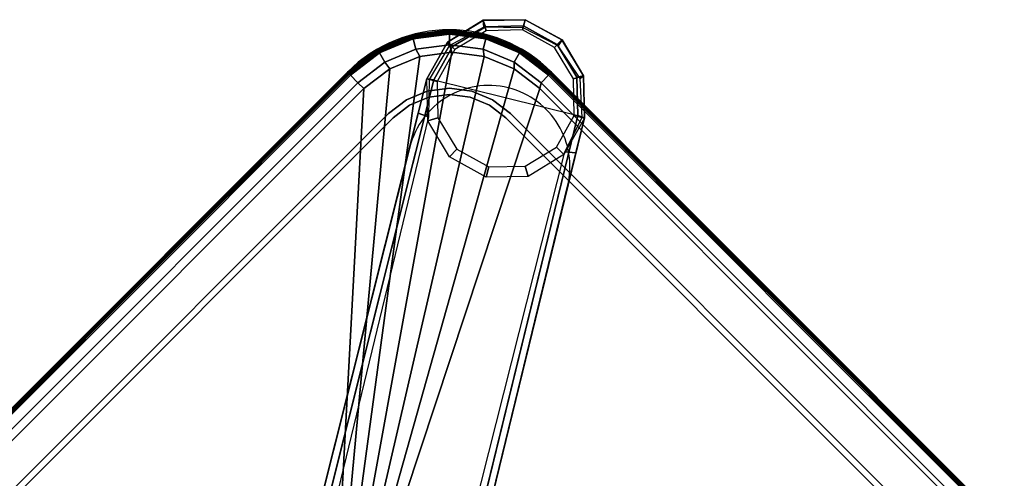
# Model space of a CAD drawing. Units: millimetres. Extents: x 9623 to 53433, y -1353 to 81661.
# Drawn here: x 10934 to 11207, y 353 to 479 of the extents above; entities that cross this region are included whole.
import ezdxf

# ---------------------------------------------------------------- set-up
doc = ezdxf.new("R2010")
doc.units = ezdxf.units.MM
doc.header["$LTSCALE"] = 200
doc.linetypes.add('DASHEDX2', pattern=[1.5, 1, -0.5])
for name, color, linetype in [('72_HWAP_INSERT', 7, 'Continuous'), ('72_HWAP_SA_D2_ANY', 7, 'Continuous'), ('72_HWAP_SA_D3_TABLE-LEGSE', 7, 'Continuous'), ('72_HWAP_SA_D3_TABLE-TOP', 7, 'Continuous'), ('72_HWAP_SA_D3_TABLEGE', 7, 'Continuous')]:
    doc.layers.add(name, color=color, linetype=linetype)

# ---------------------------------------------------------------- blocks, each defined once
blk = doc.blocks.new('72HWSA3LEG-BASE-SNLS')
for points, invisible_edges in [([(0.04592530125079195, 0.003908483564498032, 0.01507009771507484), (0.03566103589386906, 0.006435212395899305, 0.01441133222445093), (0.01816165573157089, -0.004114922837002405, 0.01441133222445093), (0.01560433525755467, -0.01437160913901729, 0.01507009771507484)], 10), ([(0.03566103589386906, 0.006435212395899305, 0.01441133222445093), (0.02546613454513532, 0.003557299017569482, 0.01416800082472161), (0.01816165573157089, -0.004114922837002405, 0.01441133222445093)], 8), ([(0.01560433525755467, -0.01437160913901729, 0.01507009771507484), (0.01846168809412758, -0.02454634020147668, 0.01598791540272946), (0.05358928427648461, -0.003368396371796701, 0.01598791540270014), (0.04592530125079195, 0.003908483564498032, 0.01507009771507484)], 8), ([(0.08119316167678577, -0.1295155197583486, 0.04834274999511476), (0.1171319288363277, -0.1078485182547176, 0.04834293171516466), (0.05358928427648461, -0.003368396371796701, 0.01598791540270014), (0.01846168809412758, -0.02454634020147668, 0.01598791540272946)], 4)]:
    blk.add_3dface(points, dxfattribs=dict(invisible_edges=invisible_edges))
for points in [[(0.117131929093202, -0.1078485181002231, 0.04834293170735484), (0.1188904524773998, -0.1069895041547433, 0.04635121195682093), (0.05538699085903172, -0.002493795799760131, 0.01399619221243909), (0.05358928427648461, -0.003368396371796701, 0.01598791540270014)], [(0.06052883372483384, -0.01099920762991874, 0.005927958064400108), (0.05810304584817157, -0.01300432039683053, 0.00295793989151209), (0.05484720707482182, -0.002865579404488381, 0.002008298565800079), (0.05538696708610594, -0.002493756472305984, 0.003875515112300087)], [(0.05538699085903172, -0.002493795799760131, 0.01399619221243909), (0.06052883372483384, -0.01099920762991874, 0.005927958064400108), (0.05538696708610594, -0.002493756472305984, 0.003875515112300087)], [(0.1188904524773998, -0.1069895041547433, 0.04635121195681049), (0.1188409214239781, -0.1069075720398184, 0.03738849422780421), (0.06052883372483384, -0.01099920762991874, 0.005927958064400108), (0.05538699085902271, -0.00249379579974717, 0.01399619221246877)], [(0.05810304584817157, -0.01300432039683053, 0.00295793989151209), (0.06052883372483384, -0.01099920762991874, 0.005927958064400108), (0.1188409214239849, -0.1069075720398433, 0.03738849422776261), (0.1154243444323167, -0.1089878036551322, 0.03440092560485015)], [(0.02463159239141517, -0.03288865435884528, 0.002940288613500161), (0.02190420060089538, -0.03419900136487157, 0.00592795227740014), (0.01684897230621142, -0.02572778263562761, 0.003875515112300087), (0.01742977369604505, -0.02542403453564097, 0.002008298565800079)], [(0.021904200600913, -0.03419900136491568, 0.005927952277404574), (0.01684899598680615, -0.02572782201874693, 0.01399619221243909), (0.01684897230621142, -0.02572778263562761, 0.003875515112300087)], [(0.01846168809412758, -0.02454634020147668, 0.01598791540272946), (0.01684899598680615, -0.02572782201874693, 0.01399619221243909), (0.07961252509274871, -0.130669625492352, 0.04635121195681049), (0.08119316167678577, -0.1295155197583486, 0.04834274999511476)], [(0.01684899598680615, -0.02572782201874693, 0.01399619221243909), (0.021904200600913, -0.03419900136491568, 0.005927952277404574), (0.07956319251798616, -0.1305875737174094, 0.03738849422777216), (0.07961252509274871, -0.130669625492352, 0.04635121195681049)], [(0.08299783163191242, -0.1285373015232187, 0.03440092560485015), (0.07956319251798616, -0.1305875737174094, 0.03738849422777216), (0.02190420060092213, -0.03419900136491046, 0.005927952277472333), (0.02463159239141517, -0.03288865435884528, 0.002940288613500161)]]:
    blk.add_3dface(points)
mesh = blk.add_polymesh((2, 7))
for k, corner in enumerate([(0.05538696708610594, -0.002493756472305984, 0.003875515112300087), (0.04695150040252982, 0.005480919958622541, 0.00344003403267924), (0.03569919754550499, 0.0083541929907664, 0.00320928976468932), (0.02455743144257998, 0.005064553729972124, 0.003128544928660393), (0.0164468091912875, -0.003252806732054774, 0.003209289764689323), (0.01373469249580946, -0.0145450359421604, 0.00344003403267924), (0.01684897230621142, -0.02572778263562761, 0.003875515112300087), (0.05538699085903172, -0.002493795799760131, 0.0139961922124391), (0.04696656260140897, 0.005475443230370877, 0.0130792794680004), (0.03571497021775343, 0.008311368657504807, 0.01241667412044794), (0.02454989814348825, 0.005077049120957361, 0.01217955025385662), (0.01647731708335117, -0.003286747404278368, 0.01241667412044794), (0.01373250409241373, -0.01456091282088371, 0.0130792794680004), (0.01684899598680615, -0.02572782201874693, 0.01399619221243909)]):
    mesh.set_mesh_vertex(divmod(k, 7), corner)
mesh = blk.add_polymesh((2, 7))
for k, corner in enumerate([(0.05538699085902271, -0.00249379579974717, 0.01399619221246877), (0.04696656260140897, 0.005475443230370877, 0.0130792794680004), (0.03571497021775343, 0.008311368657504807, 0.01241667412044794), (0.02454989814348825, 0.005077049120957361, 0.01217955025385662), (0.01647731708335117, -0.003286747404278368, 0.01241667412044794), (0.01373250409241373, -0.01456091282088371, 0.0130792794680004), (0.01684899598680615, -0.02572782201874693, 0.0139961922124391), (0.05358928427649672, -0.003368396371831546, 0.01598791540272946), (0.04592530125079195, 0.003908483564498032, 0.01507009771507484), (0.03566103589386906, 0.006435212395899305, 0.01441133222445093), (0.02546613454513532, 0.003557299017569482, 0.01416800082472161), (0.01816165573157089, -0.004114922837002405, 0.01441133222445093), (0.01560433525755467, -0.01437160913901729, 0.01507009771507484), (0.01846168809412758, -0.02454634020147668, 0.01598791540272946)]):
    mesh.set_mesh_vertex(divmod(k, 7), corner)
mesh = blk.add_polymesh((2, 7))
for k, corner in enumerate([(0.05283243782229217, -0.004065875258480014), (0.04556049771137381, 0.002935220020651717), (0.03576255733124716, 0.005362679715055867), (0.02606356719936666, 0.002565933984348623), (0.01906239801190672, -0.004705595970887851), (0.01663497261699128, -0.01450351023023202), (0.01943171768887423, -0.02420246558038334), (0.05538696708610597, -0.002493756472305928, 0.003875515112300086), (0.04695150040252985, 0.005480919958622541, 0.003440034032679243), (0.03569919754550502, 0.0083541929907664, 0.003209289764689324), (0.02455743144257998, 0.005064553729972124, 0.003128544928660393), (0.01644680919128753, -0.003252806732054774, 0.003209289764689324), (0.01373469249580946, -0.0145450359421604, 0.003440034032679243), (0.01684897230621142, -0.02572778263562761, 0.003875515112300086)]):
    mesh.set_mesh_vertex(divmod(k, 7), corner)
mesh = blk.add_polymesh((2, 7))
for k, corner in enumerate([(0.05484720707482182, -0.002865579404488381, 0.002008298565800079), (0.04676752542365906, 0.004355080484916221, 0.001076699349009003), (0.0361056550331794, 0.006458919532006041, 0.0004327820635939412), (0.02573842275697725, 0.003105657893778561, 0.0002158900275769149), (0.01793312292848292, -0.004497049733800077, 0.0004327820635939412), (0.01481620476599473, -0.01490793058643677, 0.001076699349009001), (0.01742977369604505, -0.02542403453564097, 0.002008298565800079), (0.05538696708610594, -0.002493756472305984, 0.003875515112300089), (0.04695150040252982, 0.005480919958622541, 0.00344003403267924), (0.03569919754550499, 0.0083541929907664, 0.00320928976468932), (0.02455743144257998, 0.005064553729972124, 0.003128544928660393), (0.0164468091912875, -0.003252806732054774, 0.00320928976468932), (0.01373469249580946, -0.0145450359421604, 0.00344003403267924), (0.01684897230621142, -0.02572778263562761, 0.003875515112300087)]):
    mesh.set_mesh_vertex(divmod(k, 7), corner)
mesh = blk.add_polymesh((2, 7))
for k, corner in enumerate([(0.01943146216377521, -0.02420286335447187), (0.02670340227469357, -0.03120395863360366), (0.03650134265482022, -0.03363141832800775), (0.04620033278670072, -0.03083467259730051), (0.05320150197416065, -0.02356314264206403), (0.05562892736907613, -0.01376522838271986), (0.05283218229719315, -0.00406627303256854), (0.01687693289996138, -0.02577498214064596, 0.003875515112300086), (0.02531239958353756, -0.03374965857157442, 0.003440034032679243), (0.03656470244056236, -0.03662293160371828, 0.003209289764689324), (0.0477064685434874, -0.03333329234292401, 0.003128544928660393), (0.05581709079477988, -0.02501593188089717, 0.003209289764689324), (0.05852920749025792, -0.01372370267079148, 0.003440034032679243), (0.05541492767985592, -0.002540955977324269, 0.003875515112300086)]):
    mesh.set_mesh_vertex(divmod(k, 7), corner)
blk = doc.blocks.new('72HWSA3TABLE-EDGE-SNLS')
mesh = blk.add_polymesh((7, 7))
for k, corner in enumerate([(0.001221166473721329, -0.03998159239278758, 0.8119195309162969), (0.0006800661500925035, -0.03998159239278821, 0.8119676989735823), (0.0002354573712597731, -0.03998159239278821, 0.812279841177968), (6.349999217920709e-06, -0.03998159239278758, 0.8127724054215444), (5.406994120645307e-05, -0.03998159239278645, 0.8133135454488114), (0.0003658438468535825, -0.0399815923927852, 0.8137584125679957), (0.0008582181919576361, -0.03998159239278411, 0.81398792776631), (0.00254220114030733, -0.02994733788547721, 0.8119195309456394), (0.002019538363137204, -0.02980729081641628, 0.8119676990033345), (0.001590079261304087, -0.02969221759686569, 0.8122798412080567), (0.001368778534028539, -0.02963292024565639, 0.8127724054518064), (0.001414872458834171, -0.02964527107552707, 0.8133135454790373), (0.001716022926598786, -0.02972596410011759, 0.8137584125979856), (0.002191620022910971, -0.02985339995797231, 0.8139879277959273), (0.006415278812083787, -0.02059690124026166, 0.8119195309729824), (0.005946672185895355, -0.02032635107846663, 0.811967699031059), (0.005561629689137024, -0.02010404668917259, 0.8122798412360949), (0.005363216885474973, -0.01998949300334412, 0.8127724054800062), (0.005404543568295938, -0.02001335297454942, 0.8133135455072035), (0.005674547691474519, -0.02016923992754623, 0.813758412625932), (0.006100956382842529, -0.02041542710018727, 0.8139879278235262), (0.01257645564628247, -0.01256749926218542, 0.8119195309964624), (0.01219383993824143, -0.0121848835540869, 0.8119676990548667), (0.01187945405639922, -0.01187049767186657, 0.8122798412601718), (0.01171745068102748, -0.01170849429589735, 0.8127724055042219), (0.01175119377672515, -0.01174223739093797, 0.8133135455313902), (0.011971651220526, -0.01196269483419818, 0.8137584126499299), (0.01231981245930674, -0.01231085607269942, 0.8139879278472261), (0.02060585762347883, -0.006406322426840101, 0.8119195310144793), (0.02033530746178583, -0.005937715800652238, 0.8119676990731352), (0.02011300307315999, -0.005552673303893964, 0.8122798412786468), (0.01999844938838699, -0.00535426050023123, 0.8127724055228033), (0.02002230936075269, -0.005395587183051115, 0.8133135455499495), (0.02017819631470396, -0.005665591306228446, 0.8137584126683443), (0.02042438348783806, -0.006091999997595376, 0.8139879278654116), (0.02995629426814124, -0.002533244753728335, 0.8119195310258054), (0.02981624719921031, -0.002010581976626421, 0.8119676990846192), (0.02970117398051032, -0.001581122875233556, 0.8122798412902609), (0.02964187663064452, -0.001359822148652521, 0.8127724055344843), (0.02965422746199188, -0.001405916074220878, 0.8133135455616166), (0.02973492048779709, -0.001707066542612362, 0.8137584126799202), (0.02986235634627924, -0.002182663639247702, 0.8139879278768437), (0.03999054877905828, -0.001212278916529338, 0.8119195309129916), (0.03999054877540319, -0.0006711097622212304, 0.8119676990885364), (0.03999054877631598, -0.0002265009843013483, 0.8122798412942223), (0.03999054877775696, 2.606386300233923e-06, 0.8127724055384685), (0.0399905487793405, -4.511355727076237e-05, 0.8133135455655961), (0.03999054878064268, -0.0003568874642187819, 0.8137584126838687), (0.0399905487813149, -0.0008492618099940426, 0.8139879278807433)]):
    mesh.set_mesh_vertex(divmod(k, 7), corner)
mesh = blk.add_polymesh((2, 7))
for k, corner in enumerate([(0.5499905487790417, -0.000849330634765759, 0.8139879277629729), (0.5499905487790407, -0.0003569562896616769, 0.8137584125646585), (0.5499905487790394, -4.518238401454754e-05, 0.8133135454454743), (0.5499905487790383, 2.537557974013241e-06, 0.8127724054182072), (0.5499905487790376, -0.000226569814067896, 0.8122798411746309), (0.5499905487790376, -0.000671178592900598, 0.8119676989702451), (0.5499905487790383, -0.001212278916529452, 0.8119195309129597), (0.03999054877906175, -0.0008493306347656453, 0.8139879277630048), (0.03999054878064268, -0.0003568874642187819, 0.8137584126838687), (0.0399905487793405, -4.511355727076237e-05, 0.8133135455655961), (0.03999054877775696, 2.606386300233923e-06, 0.8127724055384685), (0.03999054877631598, -0.0002265009843013483, 0.8122798412942223), (0.03999054877540319, -0.0006711097622212304, 0.8119676990885364), (0.03999054877905828, -0.001212278916529338, 0.8119195309129916)]):
    mesh.set_mesh_vertex(divmod(k, 7), corner)
mesh = blk.add_polymesh((2, 4))
for k, corner in enumerate([(6.350000551552581e-06, -0.3259816612209475, 0.8127724054174095), (5.406994254014178e-05, -0.3259816612209464, 0.8133135454446765), (0.0003658438481872996, -0.3259816612209451, 0.8137584125638608), (0.0008582181914311808, -0.3259816612225836, 0.8139879277626493), (6.350001108248604e-06, -0.03998166121927151, 0.8127724054180356), (5.40699430968378e-05, -0.03998166121927037, 0.8133135454453027), (0.0003658438487439956, -0.03998166121926913, 0.813758412564487), (0.0008582181914313228, -0.03998166122258355, 0.8139879277628013)]):
    mesh.set_mesh_vertex(divmod(k, 4), corner)
blk = doc.blocks.new('72HWSA3TABLE-TOP-SNLS')
for points, invisible_edges in [([(0.02986235634393086, -0.002182732464873008, 0.8139879277592419), (0.02042438348571278, -0.00609206882405429, 0.8139879277594998), (0.02806667393771432, -0.0193289041730889, 0.8166830117627794), (0.03381829697831115, -0.01694650390400851, 0.8166830117627913)], 10), ([(0.03999054877896726, -0.0008493306347595915, 0.813987927759127), (0.02986235634393086, -0.002182732464873008, 0.8139879277592419), (0.03381829697831115, -0.01694650390400851, 0.8166830117627913), (0.03999054877899784, -0.01613391153869956, 0.8166830117627515)], 10), ([(0.5499905487790561, -0.01613391153831945, 0.816683011761108), (0.5499905487790417, -0.000849330634765759, 0.8139879277629729), (0.03999054877896726, -0.0008493306347595915, 0.813987927759127), (0.0399905487791216, -0.01613391153797913, 0.8166830117627515)], 5), ([(0.02042438348571278, -0.00609206882405429, 0.8139879277594998), (0.01231981245761448, -0.01231092489990838, 0.8139879277598833), (0.02312764326241609, -0.02311875570470611, 0.8166830117627163), (0.02806667393771432, -0.0193289041730889, 0.8166830117627794)], 10), ([(0.01231981245761448, -0.01231092489990838, 0.8139879277598833), (0.006100956381765289, -0.02041549592801048, 0.813987927760366), (0.01933779173080266, -0.0280577863800073, 0.8166830117626066), (0.02312764326241609, -0.02311875570470611, 0.8166830117627163)], 10), ([(0.03999054877906456, -0.01613391153862933, 0.8166830117628536), (0.03381829697845837, -0.01694650390392506, 0.8166830117606466), (0.03426773153364641, -0.01862381649858092, 0.8168349342305319), (0.03999054877904856, -0.01787039331498933, 0.8168349342325781)], 10), ([(0.03999054877905971, -0.01613391153833935, 0.8166830117617981), (0.03999054877903972, -0.01787039331493933, 0.81683493423173), (0.5499905487791036, -0.01787039331501945, 0.816834934231011), (0.5499905487790561, -0.01613391153831945, 0.816683011761108)], 5), ([(0.03381829697845837, -0.01694650390392506, 0.8166830117606466), (0.02806667393793582, -0.01932890417297172, 0.8166830117592775), (0.02893491482611567, -0.02083274150448913, 0.8168349342292625), (0.03426773153364641, -0.01862381649858092, 0.8168349342305319)], 10), ([(0.02893491482564068, -0.3451305809375136, 0.8168349342269069), (0.03426773153317202, -0.3473395059434206, 0.8168349342282495), (0.03426773153364641, -0.01862381649858092, 0.8168349342305319), (0.02893491482611567, -0.02083274150448913, 0.8168349342292625)], 10), ([(0.03999054877903972, -0.01787039331493933, 0.81683493423173), (0.03426773153364641, -0.01862381649858092, 0.8168349342305319), (0.03426773153317202, -0.3473395059434206, 0.8168349342282495), (0.03999054877904964, -0.3480929291267393, 0.8168349342311901)], 10), ([(0.5499906084472436, -0.02687004764513772, 0.816835810795117), (0.5499905487791554, -0.01787039331525407, 0.8168349342309112), (0.03999054877903972, -0.01787039331493933, 0.81683493423173)], 9), ([(0.1793306732095342, -0.3390932702589393, 0.8168349340625001), (0.1793291887209397, -0.02687044557971931, 0.8168349330764101), (0.03999054877903972, -0.01787039331493933, 0.81683493423173), (0.03999054877904964, -0.3480929291267393, 0.8168349342311901)], 14), ([(0.03999054877903972, -0.01787039331493933, 0.81683493423173), (0.1793291887209397, -0.02687044557971931, 0.8168349330764101), (0.5499906084472436, -0.02687004764513772, 0.816835810795117), (0.03999054877903972, -0.01787039331493933, 0.81683493423173)], 5), ([(0.006100956381765289, -0.02041549592801048, 0.813987927760366), (0.002191620022589805, -0.029853468786231, 0.8139879277609151), (0.01695539146172671, -0.03380940942060594, 0.8166830117624577), (0.01933779173080266, -0.0280577863800073, 0.8166830117626066)], 10), ([(0.02806667393793582, -0.01932890417297172, 0.8166830117592775), (0.02312764326270052, -0.02311875570453703, 0.8166830117588395), (0.02435552130217876, -0.02434663374398228, 0.8168349342288562), (0.02893491482611567, -0.02083274150448913, 0.8168349342292625)], 10), ([(0.02893491482611567, -0.02083274150448913, 0.8168349342292625), (0.02435552130217876, -0.02434663374398228, 0.8168349342288562), (0.02435552130170297, -0.3416166886980216, 0.816834934226422), (0.02893491482564068, -0.3451305809375136, 0.8168349342269069)], 10), ([(0.02312764326270052, -0.02311875570453703, 0.8166830117588395), (0.01933779173113429, -0.02805778637977165, 0.8166830117593623), (0.02084162906268677, -0.02892602726792005, 0.8168349342293412), (0.02435552130217876, -0.02434663374398228, 0.8168349342288562)], 10), ([(0.02084162906220976, -0.3370372951740848, 0.8168349342268282), (0.02435552130170297, -0.3416166886980216, 0.816834934226422), (0.02435552130217876, -0.02434663374398228, 0.8168349342288562), (0.02084162906268677, -0.02892602726792005, 0.8168349342293412)], 10), ([(0.002191620022589805, -0.029853468786231, 0.8139879277609151), (0.0008582181924825851, -0.03998166122126819, 0.8139879277614933), (0.01614279909642254, -0.03998166122129326, 0.8166830117622795), (0.01695539146172671, -0.03380940942060594, 0.8166830117624577)], 10), ([(0.01933779173113429, -0.02805778637977165, 0.8166830117593623), (0.01695539146208655, -0.03380940942029373, 0.8166830117608105), (0.01863270405677987, -0.03425884397545133, 0.8168349342306838), (0.02084162906268677, -0.02892602726792005, 0.8168349342293412)], 10), ([(0.02084162906268677, -0.02892602726792005, 0.8168349342293412), (0.01863270405677987, -0.03425884397545133, 0.8168349342306838), (0.01863270405630155, -0.331704478466554, 0.8168349342280976), (0.02084162906220976, -0.3370372951740848, 0.8168349342268282)], 10), ([(0.01695539146208655, -0.03380940942029373, 0.8166830117608105), (0.01614279909678969, -0.03998166122089979, 0.8166830117630853), (0.0178792808731897, -0.03998166122085366, 0.8168349342327929), (0.01863270405677987, -0.03425884397545133, 0.8168349342306838)], 10), ([(0.01787928087312965, -0.3259816612208393, 0.8168349342310601), (0.01863270405630155, -0.331704478466554, 0.8168349342280976), (0.01863270405677987, -0.03425884397545133, 0.8168349342306838), (0.01787928087313535, -0.03998166122080975, 0.8168349342327883)], 2), ([(0.0008582181917795173, -0.3259816612212842, 0.8139879277587367), (0.01614279909562932, -0.3259816612212855, 0.8166830117614274), (0.01614279909532967, -0.03998166122133626, 0.816683011759026), (0.0008582181924825851, -0.03998166122126819, 0.8139879277614933)], 5), ([(0.01614279909634999, -0.3259816612211358, 0.8166830117604194), (0.01787928087270999, -0.3259816612211518, 0.8168349342301439), (0.0178792808731297, -0.03998166122083931, 0.81683493423174), (0.0161427990966297, -0.03998166122083931, 0.8166830117618131)], 5)]:
    blk.add_3dface(points, dxfattribs=dict(invisible_edges=invisible_edges))
for points in [[(0.03999054877668967, -0.004116896277689032, 0.8124324960447794), (0.03999054877905828, -0.001212278916529338, 0.8119195309129916), (0.5499905487790383, -0.001212278916529452, 0.8119195309129597), (0.5499928271771362, -0.00412145308124938, 0.8124320936048492)], [(0.03200877882456198, -0.006712864472312258, 0.8116981516538199), (0.02370394342140847, -0.01015588604134315, 0.8117098904328856), (0.02205930550562037, -0.008921558431453045, 0.812432496045944), (0.03070865425485197, -0.005338880873830145, 0.8124324960452609)], [(0.04092110592147697, -0.005532486907970035, 0.8116660042902457), (0.03200877882456198, -0.006712864472312258, 0.8116981516538199), (0.03070865425485197, -0.005338880873830145, 0.8124324960452609), (0.03999054877668967, -0.004116896277689032, 0.8124324960447794)], [(0.5499928271771362, -0.00412145308124938, 0.8124320936048492), (0.5509338720074378, -0.005599757819702215, 0.8117547208278593), (0.04092110592147971, -0.00553248690793934, 0.811666004290246), (0.03999054877668967, -0.004116896277689032, 0.8124324960447794)], [(0.04092110592147971, -0.00553248690793934, 0.811666004290246), (0.5509338720074378, -0.005599757819702215, 0.8117547208278593), (0.2299260736322097, -0.1229829287195094, 0.800999894789391), (0.09992646828901092, -0.12298292912674, 0.8009999)], [(0.02370394342140847, -0.01015588604134315, 0.8117098904328856), (0.01657098713718278, -0.01562798253465369, 0.8117039049124214), (0.01463194135252978, -0.01462077539566077, 0.8124324960467824), (0.02205930550562037, -0.008921558431453045, 0.812432496045944)], [(0.01463194135252978, -0.01462077539566077, 0.8124324960467824), (0.01657098713718278, -0.01562798253465369, 0.8117039049124214), (0.01109340049724364, -0.02275692906483753, 0.8116788932001736), (0.008932724388312925, -0.02204813954874434, 0.8124324960477186)], [(0.008932724388312925, -0.02204813954874434, 0.8124324960477186), (0.01109340049724364, -0.02275692906483753, 0.8116788932001736), (0.00764391657009725, -0.0310590358101348, 0.8116286557431023), (0.00535004683067925, -0.03069748829797147, 0.8124324960486891)], [(0.00535004683067925, -0.03069748829797147, 0.8124324960486891), (0.00764391657009725, -0.0310590358101348, 0.8116286557431023), (0.006452798796229704, -0.03996966365583931, 0.8115389746296431), (0.004128062234526712, -0.03997938281980769, 0.8124324960496274)], [(0.004128062236928403, -0.3259816612210571, 0.8124320936004462), (0.001223444875545343, -0.3259816612232798, 0.8119199333528573), (0.00122344487324418, -0.03997938281752591, 0.8119203357976829), (0.004128062234526712, -0.03997938281980769, 0.8124324960496274)], [(0.004128062234526712, -0.03997938281980769, 0.8124324960496274), (0.006452798796212849, -0.03996966365586543, 0.8115389746296429), (0.006452770999556495, -0.3259961945510527, 0.8115389776952388), (0.004128062236928403, -0.3259816612210571, 0.8124320936004462)], [(0.08992611614443224, -0.2329826599241204, 0.8009999000000003), (0.006452770999629595, -0.3259961945510392, 0.8115389776952394), (0.006452798796212821, -0.03996966365586528, 0.8115389746296433), (0.0899261161444297, -0.1329829291267393, 0.8009999000000004)]]:
    blk.add_3dface(points)
mesh = blk.add_polymesh((2, 7))
for k, corner in enumerate([(0.03999054877668967, -0.004116896277689032, 0.8124324960447794), (0.03070865425485197, -0.005338880873830145, 0.8124324960452609), (0.02205930550562037, -0.008921558431453045, 0.812432496045944), (0.01463194135252978, -0.01462077539566077, 0.8124324960467824), (0.008932724388312925, -0.02204813954874434, 0.8124324960477186), (0.00535004683067925, -0.03069748829797147, 0.8124324960486891), (0.004128062234526712, -0.03997938281980769, 0.8124324960496274), (0.03999054877905828, -0.001212278916529338, 0.8119195309129916), (0.02995687014883667, -0.002533206596408159, 0.8119203162618508), (0.02060696680305425, -0.006406043298781508, 0.8119203039814561), (0.01257802511051783, -0.01256685915357759, 0.8119202997929027), (0.006417209255721164, -0.02059580084611359, 0.8119203039816363), (0.002544372553347077, -0.0299457041918957, 0.811920316262199), (0.00122344487324418, -0.03997938281752591, 0.8119203357976829)]):
    mesh.set_mesh_vertex(divmod(k, 7), corner)
mesh = blk.add_polymesh((2, 7))
for k, corner in enumerate([(0.09992646828901092, -0.12298292912674, 0.8009999), (0.09733814133817353, -0.1233228532373545, 0.8009999), (0.09492742023536334, -0.1243248368849774, 0.8009999), (0.09285373363224995, -0.1259102928198708, 0.8009999), (0.09126810466045399, -0.1279838352745921, 0.8009999), (0.09026627741848214, -0.1303946157034084, 0.8009999), (0.0899261161444297, -0.1329829291267393, 0.8009999), (0.04092110592147971, -0.00553248690793934, 0.811666004290246), (0.03200877882456198, -0.006712864472312258, 0.8116981516538199), (0.02370394342140847, -0.01015588604134315, 0.8117098904328856), (0.01657098713718278, -0.01562798253465369, 0.8117039049124214), (0.01109340049724364, -0.02275692906483753, 0.8116788932001736), (0.00764391657009725, -0.0310590358101348, 0.8116286557431023), (0.006452798796212849, -0.03996966365586543, 0.8115389746296429)]):
    mesh.set_mesh_vertex(divmod(k, 7), corner)
mesh = blk.add_polymesh((2, 4))
for k, corner in enumerate([(0.001223444875545343, -0.3259816612232798, 0.8119199333528573), (0.0006800661514262206, -0.3259816612209481, 0.8119676989694474), (0.0002354573725934902, -0.3259816612209481, 0.8122798411738331), (6.350000551552581e-06, -0.3259816612209475, 0.8127724054174095), (0.001221166473721329, -0.03998159239278758, 0.8119195309162969), (0.0006800661500925035, -0.03998159239278821, 0.8119676989735823), (0.0002354573712597731, -0.03998159239278821, 0.812279841177968), (6.350001108248604e-06, -0.03998166121927151, 0.8127724054180356)]):
    mesh.set_mesh_vertex(divmod(k, 4), corner)
blk = doc.blocks.new('72HWSA2SNLS-0001')
for p, q in [((0.5499842000000461, 0), (0.0399842, 0)), ((0, -0.03998419999999999), (0, -0.3259842000000231))]:
    blk.add_line(p, q)
at = {"linetype": 'DASHEDX2'}
for p, q in [((0.1188345714239781, -0.1069143453739591), (0.06544234420648502, -0.0191902042186845)), ((0.0269043494265905, -0.04242423038200616), (0.07960617509274868, -0.1306763988264927))]:
    blk.add_line(p, q, dxfattribs=at)
blk.add_arc((0.0399842, -0.03998419999999999), 0.0399842, 90, 180)
blk.add_arc((0.04619398278670071, -0.03084144593144129), 0.02250001890656371, 31.18697386873396, 210.9834184892974, dxfattribs=at)
blk = doc.blocks.new('72HWAP_SA21319766789000')
blk.add_blockref('72HWSA2SNLS-0001', (0, 0))
blk = doc.blocks.new('XCAD03FD2490F6280A23C0D98DD1210A97309D')
at = {"layer": '72_HWAP_SA_D2_ANY', "color": 7}
blk.add_blockref('72HWAP_SA21319766789000', (0, 0), dxfattribs=at)
at = {"layer": '72_HWAP_SA_D3_TABLE-LEGSE', "color": 0}
blk.add_blockref('72HWSA3LEG-BASE-SNLS', (0, 0), dxfattribs=at)
at = {"layer": '72_HWAP_SA_D3_TABLE-TOP', "color": 0}
blk.add_blockref('72HWSA3TABLE-TOP-SNLS', (0, 0, -0.2369694111229561), dxfattribs=at)
at = {"layer": '72_HWAP_SA_D3_TABLEGE', "color": 0}
blk.add_blockref('72HWSA3TABLE-EDGE-SNLS', (0, 0, -0.2369694111229561), dxfattribs=at)

msp = doc.modelspace()

# ---------------------------------------------------------------- block references
at = {"layer": '72_HWAP_INSERT', "xscale": 999.9999999990679, "yscale": 999.9999999990688, "zscale": 999.9999999989606, "rotation": 315}
msp.add_blockref('XCAD03FD2490F6280A23C0D98DD1210A97309D', (11053.42238686218, 493.2209853749591, 0.002930421544704132), dxfattribs=at)

doc.saveas('drawing.dxf')
